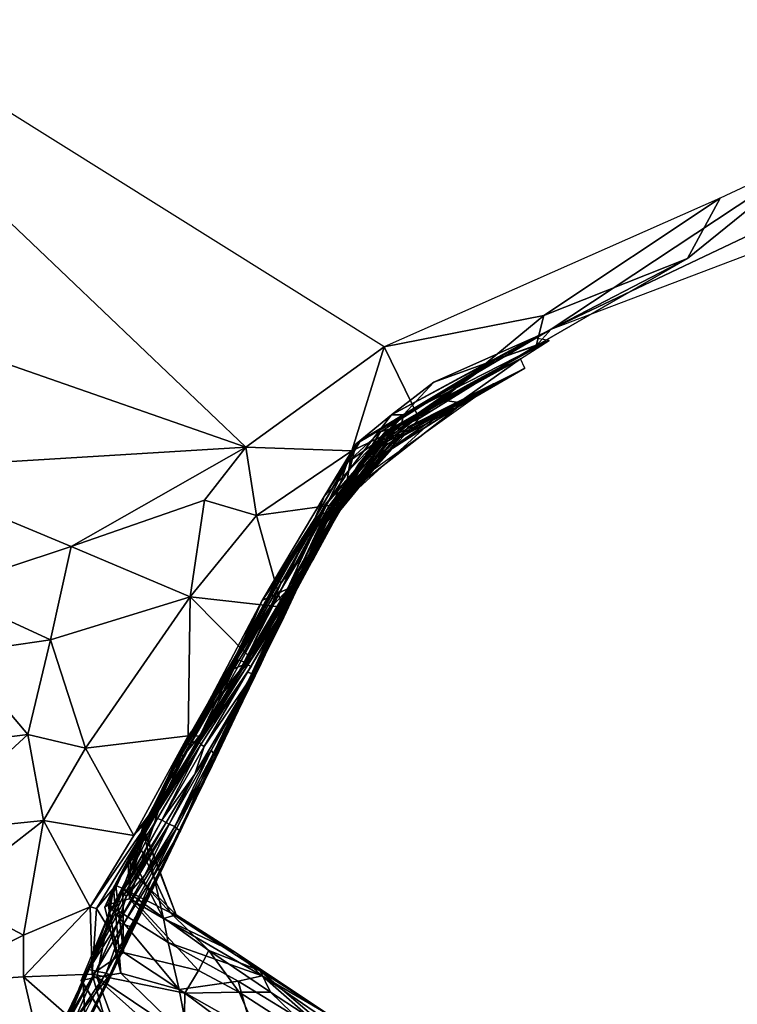
# Model space of a CAD drawing. Units: feet. Extents: x -1.5 to 6.61, y -2.73 to 2.12.
# Drawn here: x 2.95 to 3.41, y 0.3 to 0.93 of the extents above; entities that cross this region are included whole.
import ezdxf

# ---------------------------------------------------------------- set-up
doc = ezdxf.new("R2010")
doc.units = ezdxf.units.FT
doc.header["$MEASUREMENT"] = 0

msp = doc.modelspace()

# ---------------------------------------------------------------- linework, layer by layer
for points in [[(2.730456, 1.003352, 2.618338), (2.78992, 0.760959, 2.793896), (3.096772, 0.654037, 2.734367)], [(3.185538, 0.718285, 2.739578), (2.730456, 1.003352, 2.618338), (3.096772, 0.654037, 2.734367)], [(3.292488, 0.729643, 2.421639), (3.591139, 0.871477, 2.68785), (3.464997, 0.843608, 2.716649)], [(3.659764, 0.868929, 2.645509), (3.591139, 0.871477, 2.68785), (3.292488, 0.729643, 2.421639)], [(3.38002, 0.774997, 2.699039), (3.292488, 0.729643, 2.421639), (3.464997, 0.843608, 2.716649)], [(3.38002, 0.774997, 2.699039), (3.464997, 0.843608, 2.716649), (3.401067, 0.813817, 2.72073)], [(3.185538, 0.718285, 2.739578), (3.287887, 0.738454, 2.713284), (3.401067, 0.813817, 2.72073)], [(3.38002, 0.774997, 2.699039), (3.401067, 0.813817, 2.72073), (3.287887, 0.738454, 2.713284)], [(3.283056, 0.718908, 2.613971), (3.38002, 0.774997, 2.699039), (3.287887, 0.738454, 2.713284)], [(3.283056, 0.718908, 2.613971), (3.292488, 0.729643, 2.421639), (3.38002, 0.774997, 2.699039)], [(2.78992, 0.760959, 2.793896), (2.865603, 0.639827, 2.782052), (3.096772, 0.654037, 2.734367)], [(3.207823, 0.672315, 2.647989), (3.287887, 0.738454, 2.713284), (3.185538, 0.718285, 2.739578)], [(3.283056, 0.718908, 2.613971), (3.287887, 0.738454, 2.713284), (3.207823, 0.672315, 2.647989)], [(3.190237, 0.674809, 2.332831), (3.292488, 0.729643, 2.421639), (3.167395, 0.656051, 2.39214)], [(3.167395, 0.656051, 2.39214), (3.292488, 0.729643, 2.421639), (3.170182, 0.658166, 2.438545)], [(3.170182, 0.658166, 2.438545), (3.292488, 0.729643, 2.421639), (3.25719, 0.710483, 2.513046)], [(3.281178, 0.72405, 2.324781), (3.292488, 0.729643, 2.421639), (3.190237, 0.674809, 2.332831)], [(3.292488, 0.729643, 2.421639), (3.283056, 0.718908, 2.613971), (3.25719, 0.710483, 2.513046)], [(3.190237, 0.674809, 2.332831), (3.217236, 0.695731, 2.303987), (3.281178, 0.72405, 2.324781)], [(3.196857, 0.669716, 2.149248), (3.291262, 0.722466, 2.214487), (3.197814, 0.67478, 2.287309)], [(3.196857, 0.669716, 2.149248), (3.239063, 0.694068, 2.118985), (3.291262, 0.722466, 2.214487)], [(3.291262, 0.722466, 2.214487), (3.217236, 0.695731, 2.303987), (3.197814, 0.67478, 2.287309)], [(3.281178, 0.72405, 2.324781), (3.217236, 0.695731, 2.303987), (3.291262, 0.722466, 2.214487)], [(3.239063, 0.694068, 2.118985), (3.273022, 0.710573, 1.96217), (3.291262, 0.722466, 2.214487)], [(3.164807, 0.651628, 2.702525), (3.185538, 0.718285, 2.739578), (3.096772, 0.654037, 2.734367)], [(3.185538, 0.718285, 2.739578), (3.164807, 0.651628, 2.702525), (3.207823, 0.672315, 2.647989)], [(3.199728, 0.669106, 2.5989), (3.283056, 0.718908, 2.613971), (3.207823, 0.672315, 2.647989)], [(3.25719, 0.710483, 2.513046), (3.283056, 0.718908, 2.613971), (3.199728, 0.669106, 2.5989)], [(3.183153, 0.663737, 2.533329), (3.161799, 0.644047, 2.48369), (3.25719, 0.710483, 2.513046)], [(3.170182, 0.658166, 2.438545), (3.25719, 0.710483, 2.513046), (3.161799, 0.644047, 2.48369)], [(3.183153, 0.663737, 2.533329), (3.25719, 0.710483, 2.513046), (3.199728, 0.669106, 2.5989)], [(3.185042, 0.662148, 1.996668), (3.273022, 0.710573, 1.96217), (3.186096, 0.663869, 2.042322)], [(3.185042, 0.662148, 1.996668), (3.221183, 0.684415, 1.933555), (3.273022, 0.710573, 1.96217)], [(3.273022, 0.710573, 1.96217), (3.239063, 0.694068, 2.118985), (3.186096, 0.663869, 2.042322)], [(3.233392, 0.682645, 1.808765), (3.273022, 0.710573, 1.96217), (3.221183, 0.684415, 1.933555)], [(3.273022, 0.710573, 1.96217), (3.233392, 0.682645, 1.808765), (3.275742, 0.704681, 1.757023)], [(3.275742, 0.704681, 1.757023), (3.232932, 0.679921, 1.730809), (3.219786, 0.674159, 1.638505)], [(3.255544, 0.694566, 1.568858), (3.275742, 0.704681, 1.757023), (3.219786, 0.674159, 1.638505)], [(3.232932, 0.679921, 1.730809), (3.275742, 0.704681, 1.757023), (3.233392, 0.682645, 1.808765)], [(3.197814, 0.67478, 2.287309), (3.217236, 0.695731, 2.303987), (3.190237, 0.674809, 2.332831)], [(3.201363, 0.667219, 1.547214), (3.157654, 0.624684, 1.463524), (3.255544, 0.694566, 1.568858)], [(3.183384, 0.648332, 1.598133), (3.255544, 0.694566, 1.568858), (3.219786, 0.674159, 1.638505)], [(3.183384, 0.648332, 1.598133), (3.201363, 0.667219, 1.547214), (3.255544, 0.694566, 1.568858)], [(3.196857, 0.669716, 2.149248), (3.186096, 0.663869, 2.042322), (3.239063, 0.694068, 2.118985)], [(3.169205, 0.643213, 1.982459), (3.221183, 0.684415, 1.933555), (3.185042, 0.662148, 1.996668)], [(3.186235, 0.65868, 1.889975), (3.221183, 0.684415, 1.933555), (3.169205, 0.643213, 1.982459)], [(3.221183, 0.684415, 1.933555), (3.186235, 0.65868, 1.889975), (3.233392, 0.682645, 1.808765)], [(3.187255, 0.657312, 1.844066), (3.233392, 0.682645, 1.808765), (3.186235, 0.65868, 1.889975)], [(3.187106, 0.655728, 1.798165), (3.233392, 0.682645, 1.808765), (3.187255, 0.657312, 1.844066)], [(3.232932, 0.679921, 1.730809), (3.233392, 0.682645, 1.808765), (3.187106, 0.655728, 1.798165)], [(3.232932, 0.679921, 1.730809), (3.154159, 0.618222, 1.741855), (3.18852, 0.65238, 1.690338)], [(3.154159, 0.618222, 1.741855), (3.232932, 0.679921, 1.730809), (3.187106, 0.655728, 1.798165)], [(3.219786, 0.674159, 1.638505), (3.232932, 0.679921, 1.730809), (3.18852, 0.65238, 1.690338)], [(3.149841, 0.619134, 2.284552), (3.147556, 0.617196, 2.23918), (3.197814, 0.67478, 2.287309)], [(3.147556, 0.617196, 2.23918), (3.196857, 0.669716, 2.149248), (3.197814, 0.67478, 2.287309)], [(3.196857, 0.669716, 2.149248), (3.147556, 0.617196, 2.23918), (3.149892, 0.616131, 2.194178)], [(3.163325, 0.63989, 2.346088), (3.149841, 0.619134, 2.284552), (3.197814, 0.67478, 2.287309)], [(3.149892, 0.616131, 2.194178), (3.175621, 0.649778, 2.149054), (3.196857, 0.669716, 2.149248)], [(3.154558, 0.614687, 1.635102), (3.219786, 0.674159, 1.638505), (3.18852, 0.65238, 1.690338)], [(3.154558, 0.614687, 1.635102), (3.183384, 0.648332, 1.598133), (3.219786, 0.674159, 1.638505)], [(3.164807, 0.651628, 2.702525), (3.159308, 0.617927, 2.63841), (3.207823, 0.672315, 2.647989)], [(3.159308, 0.617927, 2.63841), (3.199728, 0.669106, 2.5989), (3.207823, 0.672315, 2.647989)], [(3.163325, 0.63989, 2.346088), (3.190237, 0.674809, 2.332831), (3.167395, 0.656051, 2.39214)], [(3.163325, 0.63989, 2.346088), (3.197814, 0.67478, 2.287309), (3.190237, 0.674809, 2.332831)], [(3.175621, 0.649778, 2.149054), (3.186096, 0.663869, 2.042322), (3.196857, 0.669716, 2.149248)], [(3.149723, 0.612531, 2.089107), (3.15007, 0.61115, 2.044115), (3.186096, 0.663869, 2.042322)], [(3.186096, 0.663869, 2.042322), (3.175621, 0.649778, 2.149054), (3.149723, 0.612531, 2.089107)], [(3.186096, 0.663869, 2.042322), (3.15007, 0.61115, 2.044115), (3.169205, 0.643213, 1.982459)], [(3.151642, 0.613584, 2.543923), (3.183153, 0.663737, 2.533329), (3.15716, 0.616045, 2.591295)], [(3.151642, 0.613584, 2.543923), (3.161799, 0.644047, 2.48369), (3.183153, 0.663737, 2.533329)], [(3.15583, 0.611713, 1.542591), (3.153043, 0.609612, 1.496613), (3.201363, 0.667219, 1.547214)], [(3.153043, 0.609612, 1.496613), (3.157654, 0.624684, 1.463524), (3.201363, 0.667219, 1.547214)], [(3.15583, 0.611713, 1.542591), (3.201363, 0.667219, 1.547214), (3.183384, 0.648332, 1.598133)], [(3.15716, 0.616045, 2.591295), (3.199728, 0.669106, 2.5989), (3.159308, 0.617927, 2.63841)], [(3.15716, 0.616045, 2.591295), (3.183153, 0.663737, 2.533329), (3.199728, 0.669106, 2.5989)], [(3.169205, 0.643213, 1.982459), (3.185042, 0.662148, 1.996668), (3.186096, 0.663869, 2.042322)], [(3.140922, 0.608209, 2.435241), (3.170182, 0.658166, 2.438545), (3.161799, 0.644047, 2.48369)], [(3.140922, 0.608209, 2.435241), (3.147022, 0.622309, 2.390247), (3.170182, 0.658166, 2.438545)], [(3.148555, 0.605931, 1.894088), (3.146899, 0.603686, 1.83404), (3.187255, 0.657312, 1.844066)], [(3.146899, 0.603686, 1.83404), (3.187106, 0.655728, 1.798165), (3.187255, 0.657312, 1.844066)], [(3.147022, 0.622309, 2.390247), (3.167395, 0.656051, 2.39214), (3.170182, 0.658166, 2.438545)], [(3.148555, 0.605931, 1.894088), (3.186235, 0.65868, 1.889975), (3.148499, 0.607422, 1.939138)], [(3.169205, 0.643213, 1.982459), (3.148499, 0.607422, 1.939138), (3.186235, 0.65868, 1.889975)], [(3.148555, 0.605931, 1.894088), (3.187255, 0.657312, 1.844066), (3.186235, 0.65868, 1.889975)], [(2.865603, 0.639827, 2.782052), (2.984612, 0.590243, 2.737736), (3.096772, 0.654037, 2.734367)], [(2.984612, 0.590243, 2.737736), (3.07018, 0.620013, 2.727899), (3.096772, 0.654037, 2.734367)], [(3.07018, 0.620013, 2.727899), (3.103558, 0.610197, 2.704529), (3.096772, 0.654037, 2.734367)], [(3.096772, 0.654037, 2.734367), (3.103558, 0.610197, 2.704529), (3.164807, 0.651628, 2.702525)], [(3.164807, 0.651628, 2.702525), (3.103558, 0.610197, 2.704529), (3.159308, 0.617927, 2.63841)], [(3.146899, 0.603686, 1.83404), (3.155183, 0.619929, 1.787265), (3.187106, 0.655728, 1.798165)], [(3.147022, 0.622309, 2.390247), (3.163325, 0.63989, 2.346088), (3.167395, 0.656051, 2.39214)], [(3.18852, 0.65238, 1.690338), (3.154159, 0.618222, 1.741855), (3.152959, 0.616454, 1.696386)], [(3.152959, 0.616454, 1.696386), (3.154558, 0.614687, 1.635102), (3.18852, 0.65238, 1.690338)], [(3.155183, 0.619929, 1.787265), (3.154159, 0.618222, 1.741855), (3.187106, 0.655728, 1.798165)], [(3.175621, 0.649778, 2.149054), (3.150144, 0.614129, 2.134123), (3.149723, 0.612531, 2.089107)], [(3.149892, 0.616131, 2.194178), (3.150144, 0.614129, 2.134123), (3.175621, 0.649778, 2.149054)], [(3.157211, 0.61353, 1.588638), (3.183384, 0.648332, 1.598133), (3.154558, 0.614687, 1.635102)], [(3.183384, 0.648332, 1.598133), (3.157211, 0.61353, 1.588638), (3.15583, 0.611713, 1.542591)], [(2.984612, 0.590243, 2.737736), (2.865603, 0.639827, 2.782052), (2.901342, 0.562688, 2.746461)], [(3.147022, 0.622309, 2.390247), (3.140438, 0.605258, 2.344346), (3.163325, 0.63989, 2.346088)], [(3.149841, 0.619134, 2.284552), (3.163325, 0.63989, 2.346088), (3.140438, 0.605258, 2.344346)], [(3.145677, 0.611034, 2.496921), (3.140922, 0.608209, 2.435241), (3.161799, 0.644047, 2.48369)], [(3.145677, 0.611034, 2.496921), (3.161799, 0.644047, 2.48369), (3.151642, 0.613584, 2.543923)], [(3.169205, 0.643213, 1.982459), (3.149975, 0.609635, 1.999096), (3.148499, 0.607422, 1.939138)], [(3.149975, 0.609635, 1.999096), (3.169205, 0.643213, 1.982459), (3.15007, 0.61115, 2.044115)], [(2.984612, 0.590243, 2.737736), (3.061043, 0.55791, 2.694913), (3.07018, 0.620013, 2.727899)], [(3.103558, 0.610197, 2.704529), (3.07018, 0.620013, 2.727899), (3.061043, 0.55791, 2.694913)], [(3.140922, 0.608209, 2.435241), (3.107215, 0.555537, 2.38662), (3.147022, 0.622309, 2.390247)], [(3.107215, 0.555537, 2.38662), (3.140438, 0.605258, 2.344346), (3.147022, 0.622309, 2.390247)], [(3.110854, 0.525512, 1.46377), (3.157654, 0.624684, 1.463524), (3.126166, 0.558359, 1.489477)], [(3.117651, 0.568472, 2.297912), (3.149841, 0.619134, 2.284552), (3.140438, 0.605258, 2.344346)], [(3.11942, 0.566858, 2.238516), (3.149841, 0.619134, 2.284552), (3.117651, 0.568472, 2.297912)], [(3.149841, 0.619134, 2.284552), (3.11942, 0.566858, 2.238516), (3.147556, 0.617196, 2.23918)], [(3.126166, 0.558359, 1.489477), (3.157654, 0.624684, 1.463524), (3.153043, 0.609612, 1.496613)], [(3.155183, 0.619929, 1.787265), (3.146899, 0.603686, 1.83404), (3.130711, 0.569503, 1.80679)], [(3.155183, 0.619929, 1.787265), (3.130711, 0.569503, 1.80679), (3.154159, 0.618222, 1.741855)], [(3.103558, 0.610197, 2.704529), (3.119983, 0.551373, 2.646166), (3.159308, 0.617927, 2.63841)], [(3.15716, 0.616045, 2.591295), (3.140042, 0.58235, 2.619175), (3.117338, 0.54888, 2.584354)], [(3.117338, 0.54888, 2.584354), (3.123494, 0.563027, 2.539572), (3.15716, 0.616045, 2.591295)], [(3.147556, 0.617196, 2.23918), (3.11942, 0.566858, 2.238516), (3.131674, 0.583334, 2.209049)], [(3.159308, 0.617927, 2.63841), (3.119983, 0.551373, 2.646166), (3.140042, 0.58235, 2.619175)], [(3.130711, 0.569503, 1.80679), (3.120465, 0.551158, 1.733662), (3.154159, 0.618222, 1.741855)], [(3.120465, 0.551158, 1.733662), (3.137435, 0.584309, 1.715053), (3.154159, 0.618222, 1.741855)], [(3.137435, 0.584309, 1.715053), (3.122024, 0.54858, 1.643275), (3.152959, 0.616454, 1.696386)], [(3.152959, 0.616454, 1.696386), (3.122024, 0.54858, 1.643275), (3.154558, 0.614687, 1.635102)], [(3.138291, 0.580831, 1.608757), (3.154558, 0.614687, 1.635102), (3.122024, 0.54858, 1.643275)], [(3.15716, 0.616045, 2.591295), (3.123494, 0.563027, 2.539572), (3.151642, 0.613584, 2.543923)], [(3.123494, 0.563027, 2.539572), (3.145677, 0.611034, 2.496921), (3.151642, 0.613584, 2.543923)], [(3.126243, 0.565235, 2.149657), (3.149892, 0.616131, 2.194178), (3.131674, 0.583334, 2.209049)], [(3.126243, 0.565235, 2.149657), (3.150144, 0.614129, 2.134123), (3.149892, 0.616131, 2.194178)], [(3.136692, 0.58119, 2.119718), (3.150144, 0.614129, 2.134123), (3.126243, 0.565235, 2.149657)], [(3.131674, 0.583334, 2.209049), (3.149892, 0.616131, 2.194178), (3.147556, 0.617196, 2.23918)], [(3.136692, 0.58119, 2.119718), (3.149723, 0.612531, 2.089107), (3.150144, 0.614129, 2.134123)], [(3.154159, 0.618222, 1.741855), (3.137435, 0.584309, 1.715053), (3.152959, 0.616454, 1.696386)], [(3.154558, 0.614687, 1.635102), (3.138291, 0.580831, 1.608757), (3.157211, 0.61353, 1.588638)], [(3.15583, 0.611713, 1.542591), (3.157211, 0.61353, 1.588638), (3.138291, 0.580831, 1.608757)], [(3.159308, 0.617927, 2.63841), (3.140042, 0.58235, 2.619175), (3.15716, 0.616045, 2.591295)], [(3.061043, 0.55791, 2.694913), (3.119983, 0.551373, 2.646166), (3.103558, 0.610197, 2.704529)], [(3.140922, 0.608209, 2.435241), (3.112975, 0.558426, 2.447261), (3.107215, 0.555537, 2.38662)], [(3.112975, 0.558426, 2.447261), (3.140922, 0.608209, 2.435241), (3.118598, 0.560765, 2.493293)], [(3.117466, 0.542823, 1.942772), (3.133297, 0.573434, 1.91118), (3.148499, 0.607422, 1.939138)], [(3.148499, 0.607422, 1.939138), (3.117928, 0.544344, 1.98715), (3.117466, 0.542823, 1.942772)], [(3.149975, 0.609635, 1.999096), (3.13416, 0.577116, 2.015425), (3.117928, 0.544344, 1.98715)], [(3.149975, 0.609635, 1.999096), (3.117928, 0.544344, 1.98715), (3.148499, 0.607422, 1.939138)], [(3.123494, 0.563027, 2.539572), (3.118598, 0.560765, 2.493293), (3.145677, 0.611034, 2.496921)], [(3.140922, 0.608209, 2.435241), (3.145677, 0.611034, 2.496921), (3.118598, 0.560765, 2.493293)], [(3.118982, 0.546461, 2.046286), (3.15007, 0.61115, 2.044115), (3.127229, 0.563498, 2.090296)], [(3.15007, 0.61115, 2.044115), (3.118982, 0.546461, 2.046286), (3.13416, 0.577116, 2.015425)], [(3.138291, 0.580831, 1.608757), (3.120579, 0.546361, 1.582981), (3.15583, 0.611713, 1.542591)], [(3.120579, 0.546361, 1.582981), (3.136333, 0.577405, 1.517205), (3.15583, 0.611713, 1.542591)], [(3.153043, 0.609612, 1.496613), (3.136333, 0.577405, 1.517205), (3.126166, 0.558359, 1.489477)], [(3.127229, 0.563498, 2.090296), (3.149723, 0.612531, 2.089107), (3.136692, 0.58119, 2.119718)], [(3.15007, 0.61115, 2.044115), (3.149723, 0.612531, 2.089107), (3.127229, 0.563498, 2.090296)], [(3.148555, 0.605931, 1.894088), (3.148499, 0.607422, 1.939138), (3.133297, 0.573434, 1.91118)], [(3.15007, 0.61115, 2.044115), (3.13416, 0.577116, 2.015425), (3.149975, 0.609635, 1.999096)], [(3.136333, 0.577405, 1.517205), (3.153043, 0.609612, 1.496613), (3.15583, 0.611713, 1.542591)], [(3.107215, 0.555537, 2.38662), (3.117173, 0.5697, 2.342634), (3.140438, 0.605258, 2.344346)], [(3.117173, 0.5697, 2.342634), (3.117651, 0.568472, 2.297912), (3.140438, 0.605258, 2.344346)], [(3.148555, 0.605931, 1.894088), (3.133297, 0.573434, 1.91118), (3.123225, 0.554958, 1.837935)], [(3.148555, 0.605931, 1.894088), (3.123225, 0.554958, 1.837935), (3.146899, 0.603686, 1.83404)], [(3.146899, 0.603686, 1.83404), (3.123225, 0.554958, 1.837935), (3.130711, 0.569503, 1.80679)], [(2.901342, 0.562688, 2.746461), (2.971345, 0.530379, 2.704488), (2.984612, 0.590243, 2.737736)], [(2.984612, 0.590243, 2.737736), (2.971345, 0.530379, 2.704488), (3.061043, 0.55791, 2.694913)], [(3.106183, 0.516607, 1.692135), (3.137435, 0.584309, 1.715053), (3.120465, 0.551158, 1.733662)], [(3.137435, 0.584309, 1.715053), (3.106183, 0.516607, 1.692135), (3.122024, 0.54858, 1.643275)], [(3.111919, 0.550171, 2.193976), (3.131674, 0.583334, 2.209049), (3.11942, 0.566858, 2.238516)], [(3.111919, 0.550171, 2.193976), (3.126243, 0.565235, 2.149657), (3.131674, 0.583334, 2.209049)], [(3.119983, 0.551373, 2.646166), (3.117338, 0.54888, 2.584354), (3.140042, 0.58235, 2.619175)], [(3.117928, 0.544344, 1.98715), (3.13416, 0.577116, 2.015425), (3.118982, 0.546461, 2.046286)], [(3.120579, 0.546361, 1.582981), (3.138291, 0.580831, 1.608757), (3.122024, 0.54858, 1.643275)], [(3.136333, 0.577405, 1.517205), (3.120579, 0.546361, 1.582981), (3.120982, 0.544995, 1.537256)], [(3.126166, 0.558359, 1.489477), (3.136333, 0.577405, 1.517205), (3.120982, 0.544995, 1.537256)], [(3.127229, 0.563498, 2.090296), (3.136692, 0.58119, 2.119718), (3.126243, 0.565235, 2.149657)], [(3.09062, 0.521031, 2.340877), (3.117173, 0.5697, 2.342634), (3.107215, 0.555537, 2.38662)], [(3.09062, 0.521031, 2.340877), (3.117651, 0.568472, 2.297912), (3.117173, 0.5697, 2.342634)], [(3.098743, 0.504711, 1.782765), (3.130711, 0.569503, 1.80679), (3.123225, 0.554958, 1.837935)], [(3.130711, 0.569503, 1.80679), (3.098743, 0.504711, 1.782765), (3.120465, 0.551158, 1.733662)], [(3.117466, 0.542823, 1.942772), (3.116783, 0.540702, 1.883575), (3.133297, 0.573434, 1.91118)], [(3.116783, 0.540702, 1.883575), (3.123225, 0.554958, 1.837935), (3.133297, 0.573434, 1.91118)], [(2.912681, 0.521788, 2.719854), (2.971345, 0.530379, 2.704488), (2.901342, 0.562688, 2.746461)], [(3.117651, 0.568472, 2.297912), (3.09062, 0.521031, 2.340877), (3.09157, 0.519774, 2.296705)], [(3.09157, 0.519774, 2.296705), (3.090642, 0.517839, 2.237807), (3.11942, 0.566858, 2.238516)], [(3.090642, 0.517839, 2.237807), (3.111919, 0.550171, 2.193976), (3.11942, 0.566858, 2.238516)], [(3.09157, 0.519774, 2.296705), (3.11942, 0.566858, 2.238516), (3.117651, 0.568472, 2.297912)], [(3.094614, 0.514146, 2.535224), (3.123494, 0.563027, 2.539572), (3.117338, 0.54888, 2.584354)], [(3.094614, 0.514146, 2.535224), (3.118598, 0.560765, 2.493293), (3.123494, 0.563027, 2.539572)], [(3.095981, 0.51586, 2.149997), (3.126243, 0.565235, 2.149657), (3.111919, 0.550171, 2.193976)], [(3.095981, 0.51586, 2.149997), (3.097935, 0.514272, 2.091395), (3.126243, 0.565235, 2.149657)], [(3.097935, 0.514272, 2.091395), (3.127229, 0.563498, 2.090296), (3.126243, 0.565235, 2.149657)], [(3.127229, 0.563498, 2.090296), (3.097935, 0.514272, 2.091395), (3.118982, 0.546461, 2.046286)], [(2.993778, 0.460759, 2.650556), (3.061043, 0.55791, 2.694913), (2.971345, 0.530379, 2.704488)], [(3.061043, 0.55791, 2.694913), (2.993778, 0.460759, 2.650556), (3.059659, 0.468837, 2.634418)], [(3.061043, 0.55791, 2.694913), (3.059659, 0.468837, 2.634418), (3.100211, 0.518464, 2.642321)], [(3.100211, 0.518464, 2.642321), (3.119983, 0.551373, 2.646166), (3.061043, 0.55791, 2.694913)], [(3.118598, 0.560765, 2.493293), (3.094614, 0.514146, 2.535224), (3.088925, 0.511833, 2.489344)], [(3.088925, 0.511833, 2.489344), (3.093687, 0.524848, 2.445088), (3.118598, 0.560765, 2.493293)], [(3.093687, 0.524848, 2.445088), (3.112975, 0.558426, 2.447261), (3.118598, 0.560765, 2.493293)], [(3.093687, 0.524848, 2.445088), (3.107215, 0.555537, 2.38662), (3.112975, 0.558426, 2.447261)], [(3.102766, 0.50958, 1.496947), (3.126166, 0.558359, 1.489477), (3.120982, 0.544995, 1.537256)], [(3.102766, 0.50958, 1.496947), (3.110854, 0.525512, 1.46377), (3.126166, 0.558359, 1.489477)], [(3.093687, 0.524848, 2.445088), (3.073018, 0.490869, 2.398499), (3.107215, 0.555537, 2.38662)], [(3.073018, 0.490869, 2.398499), (3.09062, 0.521031, 2.340877), (3.107215, 0.555537, 2.38662)], [(3.090642, 0.517839, 2.237807), (3.093645, 0.516889, 2.193931), (3.111919, 0.550171, 2.193976)], [(3.093645, 0.516889, 2.193931), (3.095981, 0.51586, 2.149997), (3.111919, 0.550171, 2.193976)], [(3.119983, 0.551373, 2.646166), (3.100211, 0.518464, 2.642321), (3.097399, 0.516507, 2.596125)], [(3.097399, 0.516507, 2.596125), (3.117338, 0.54888, 2.584354), (3.119983, 0.551373, 2.646166)], [(3.099777, 0.506757, 1.841721), (3.098743, 0.504711, 1.782765), (3.123225, 0.554958, 1.837935)], [(3.098743, 0.504711, 1.782765), (3.104661, 0.517797, 1.737011), (3.120465, 0.551158, 1.733662)], [(3.099777, 0.506757, 1.841721), (3.123225, 0.554958, 1.837935), (3.116783, 0.540702, 1.883575)], [(3.120465, 0.551158, 1.733662), (3.104661, 0.517797, 1.737011), (3.106183, 0.516607, 1.692135)], [(3.097399, 0.516507, 2.596125), (3.094614, 0.514146, 2.535224), (3.117338, 0.54888, 2.584354)], [(3.117928, 0.544344, 1.98715), (3.098655, 0.511175, 1.988749), (3.097676, 0.509616, 1.94477)], [(3.097676, 0.509616, 1.94477), (3.117466, 0.542823, 1.942772), (3.117928, 0.544344, 1.98715)], [(3.118982, 0.546461, 2.046286), (3.097935, 0.514272, 2.091395), (3.100171, 0.513288, 2.047398)], [(3.100171, 0.513288, 2.047398), (3.098655, 0.511175, 1.988749), (3.117928, 0.544344, 1.98715)], [(3.117928, 0.544344, 1.98715), (3.118982, 0.546461, 2.046286), (3.100171, 0.513288, 2.047398)], [(3.120982, 0.544995, 1.537256), (3.104453, 0.511386, 1.54214), (3.102766, 0.50958, 1.496947)], [(3.120579, 0.546361, 1.582981), (3.105431, 0.512984, 1.587278), (3.104453, 0.511386, 1.54214)], [(3.104453, 0.511386, 1.54214), (3.120982, 0.544995, 1.537256), (3.120579, 0.546361, 1.582981)], [(3.106575, 0.515142, 1.647207), (3.105431, 0.512984, 1.587278), (3.122024, 0.54858, 1.643275)], [(3.105431, 0.512984, 1.587278), (3.120579, 0.546361, 1.582981), (3.122024, 0.54858, 1.643275)], [(3.106183, 0.516607, 1.692135), (3.106575, 0.515142, 1.647207), (3.122024, 0.54858, 1.643275)], [(3.097676, 0.509616, 1.94477), (3.101574, 0.508418, 1.885789), (3.117466, 0.542823, 1.942772)], [(3.101574, 0.508418, 1.885789), (3.099777, 0.506757, 1.841721), (3.116783, 0.540702, 1.883575)], [(3.101574, 0.508418, 1.885789), (3.116783, 0.540702, 1.883575), (3.117466, 0.542823, 1.942772)], [(2.956919, 0.469669, 2.671818), (2.971345, 0.530379, 2.704488), (2.912681, 0.521788, 2.719854)], [(2.993778, 0.460759, 2.650556), (2.971345, 0.530379, 2.704488), (2.956919, 0.469669, 2.671818)], [(3.088193, 0.477585, 1.486479), (3.042022, 0.383255, 1.456117), (3.110854, 0.525512, 1.46377)], [(3.088925, 0.511833, 2.489344), (3.056532, 0.461978, 2.440995), (3.093687, 0.524848, 2.445088)], [(3.093687, 0.524848, 2.445088), (3.056532, 0.461978, 2.440995), (3.073018, 0.490869, 2.398499)], [(3.088193, 0.477585, 1.486479), (3.110854, 0.525512, 1.46377), (3.102766, 0.50958, 1.496947)], [(2.904634, 0.463175, 2.688919), (2.956919, 0.469669, 2.671818), (2.912681, 0.521788, 2.719854)], [(3.09062, 0.521031, 2.340877), (3.073018, 0.490869, 2.398499), (3.055205, 0.458345, 2.33858)], [(3.09062, 0.521031, 2.340877), (3.055205, 0.458345, 2.33858), (3.09157, 0.519774, 2.296705)], [(3.055622, 0.456962, 2.295023), (3.09157, 0.519774, 2.296705), (3.055205, 0.458345, 2.33858)], [(3.09157, 0.519774, 2.296705), (3.055622, 0.456962, 2.295023), (3.090642, 0.517839, 2.237807)], [(3.059659, 0.468837, 2.634418), (3.097399, 0.516507, 2.596125), (3.100211, 0.518464, 2.642321)], [(3.055622, 0.456962, 2.295023), (3.056088, 0.455036, 2.237103), (3.090642, 0.517839, 2.237807)], [(3.056088, 0.455036, 2.237103), (3.067593, 0.469595, 2.193898), (3.090642, 0.517839, 2.237807)], [(3.056532, 0.461978, 2.440995), (3.088925, 0.511833, 2.489344), (3.061799, 0.46419, 2.485902)], [(3.097399, 0.516507, 2.596125), (3.059659, 0.468837, 2.634418), (3.068833, 0.468552, 2.591166)], [(3.088925, 0.511833, 2.489344), (3.068045, 0.466929, 2.546212), (3.061799, 0.46419, 2.485902)], [(3.097935, 0.514272, 2.091395), (3.068241, 0.468312, 2.150399), (3.066538, 0.466225, 2.092452)], [(3.066538, 0.466225, 2.092452), (3.066889, 0.464866, 2.049016), (3.097935, 0.514272, 2.091395)], [(3.066889, 0.464866, 2.049016), (3.100171, 0.513288, 2.047398), (3.097935, 0.514272, 2.091395)], [(3.066889, 0.464866, 2.049016), (3.067758, 0.463129, 1.99112), (3.100171, 0.513288, 2.047398)], [(3.067593, 0.469595, 2.193898), (3.093645, 0.516889, 2.193931), (3.090642, 0.517839, 2.237807)], [(3.093645, 0.516889, 2.193931), (3.067593, 0.469595, 2.193898), (3.095981, 0.51586, 2.149997)], [(3.095981, 0.51586, 2.149997), (3.067593, 0.469595, 2.193898), (3.068241, 0.468312, 2.150399)], [(3.067758, 0.463129, 1.99112), (3.098655, 0.511175, 1.988749), (3.100171, 0.513288, 2.047398)], [(3.068045, 0.466929, 2.546212), (3.097399, 0.516507, 2.596125), (3.068833, 0.468552, 2.591166)], [(3.094614, 0.514146, 2.535224), (3.097399, 0.516507, 2.596125), (3.068045, 0.466929, 2.546212)], [(3.068045, 0.466929, 2.546212), (3.088925, 0.511833, 2.489344), (3.094614, 0.514146, 2.535224)], [(3.095981, 0.51586, 2.149997), (3.068241, 0.468312, 2.150399), (3.097935, 0.514272, 2.091395)], [(3.076708, 0.454927, 1.698817), (3.106183, 0.516607, 1.692135), (3.082919, 0.470546, 1.741621)], [(3.106183, 0.516607, 1.692135), (3.076708, 0.454927, 1.698817), (3.083171, 0.467252, 1.638097)], [(3.098743, 0.504711, 1.782765), (3.082919, 0.470546, 1.741621), (3.104661, 0.517797, 1.737011)], [(3.082919, 0.470546, 1.741621), (3.106183, 0.516607, 1.692135), (3.104661, 0.517797, 1.737011)], [(3.106575, 0.515142, 1.647207), (3.106183, 0.516607, 1.692135), (3.083171, 0.467252, 1.638097)], [(3.083171, 0.467252, 1.638097), (3.089955, 0.481468, 1.591481), (3.106575, 0.515142, 1.647207)], [(3.106575, 0.515142, 1.647207), (3.089955, 0.481468, 1.591481), (3.105431, 0.512984, 1.587278)], [(3.105431, 0.512984, 1.587278), (3.089955, 0.481468, 1.591481), (3.104453, 0.511386, 1.54214)], [(3.069952, 0.462029, 1.947585), (3.064044, 0.444087, 1.890509), (3.101574, 0.508418, 1.885789)], [(3.064044, 0.444087, 1.890509), (3.074553, 0.459417, 1.845537), (3.101574, 0.508418, 1.885789)], [(3.067758, 0.463129, 1.99112), (3.069952, 0.462029, 1.947585), (3.098655, 0.511175, 1.988749)], [(3.098655, 0.511175, 1.988749), (3.069952, 0.462029, 1.947585), (3.097676, 0.509616, 1.94477)], [(3.069952, 0.462029, 1.947585), (3.101574, 0.508418, 1.885789), (3.097676, 0.509616, 1.94477)], [(3.101574, 0.508418, 1.885789), (3.074553, 0.459417, 1.845537), (3.099777, 0.506757, 1.841721)], [(3.074553, 0.459417, 1.845537), (3.075969, 0.457715, 1.786999), (3.099777, 0.506757, 1.841721)], [(3.089955, 0.481468, 1.591481), (3.075006, 0.449776, 1.550773), (3.104453, 0.511386, 1.54214)], [(3.075006, 0.449776, 1.550773), (3.088193, 0.477585, 1.486479), (3.104453, 0.511386, 1.54214)], [(3.099777, 0.506757, 1.841721), (3.075969, 0.457715, 1.786999), (3.098743, 0.504711, 1.782765)], [(3.088193, 0.477585, 1.486479), (3.102766, 0.50958, 1.496947), (3.104453, 0.511386, 1.54214)], [(3.075969, 0.457715, 1.786999), (3.082919, 0.470546, 1.741621), (3.098743, 0.504711, 1.782765)], [(3.055205, 0.458345, 2.33858), (3.073018, 0.490869, 2.398499), (3.055351, 0.460321, 2.396897)], [(3.055351, 0.460321, 2.396897), (3.073018, 0.490869, 2.398499), (3.056532, 0.461978, 2.440995)], [(3.059819, 0.418301, 1.584838), (3.089955, 0.481468, 1.591481), (3.083171, 0.467252, 1.638097)], [(3.059819, 0.418301, 1.584838), (3.075006, 0.449776, 1.550773), (3.089955, 0.481468, 1.591481)], [(3.088193, 0.477585, 1.486479), (3.058179, 0.415295, 1.495929), (3.042022, 0.383255, 1.456117)], [(3.075006, 0.449776, 1.550773), (3.058179, 0.415295, 1.495929), (3.088193, 0.477585, 1.486479)], [(2.956919, 0.469669, 2.671818), (2.887921, 0.406355, 2.656787), (2.966968, 0.414524, 2.630639)], [(2.904634, 0.463175, 2.688919), (2.887921, 0.406355, 2.656787), (2.956919, 0.469669, 2.671818)], [(2.956919, 0.469669, 2.671818), (2.966968, 0.414524, 2.630639), (2.993778, 0.460759, 2.650556)], [(3.059659, 0.468837, 2.634418), (2.993778, 0.460759, 2.650556), (3.024883, 0.404829, 2.598426)], [(3.024883, 0.404829, 2.598426), (3.047513, 0.435466, 2.58754), (3.059659, 0.468837, 2.634418)], [(3.041167, 0.422119, 2.193871), (3.039832, 0.420689, 2.150803), (3.068241, 0.468312, 2.150399)], [(3.039832, 0.420689, 2.150803), (3.066538, 0.466225, 2.092452), (3.068241, 0.468312, 2.150399)], [(3.041167, 0.422119, 2.193871), (3.067593, 0.469595, 2.193898), (3.056088, 0.455036, 2.237103)], [(3.041167, 0.422119, 2.193871), (3.068241, 0.468312, 2.150399), (3.067593, 0.469595, 2.193898)], [(3.047513, 0.435466, 2.58754), (3.068833, 0.468552, 2.591166), (3.059659, 0.468837, 2.634418)], [(3.047513, 0.435466, 2.58754), (3.068045, 0.466929, 2.546212), (3.068833, 0.468552, 2.591166)], [(3.082919, 0.470546, 1.741621), (3.075969, 0.457715, 1.786999), (3.067768, 0.439476, 1.744679)], [(3.076708, 0.454927, 1.698817), (3.082919, 0.470546, 1.741621), (3.067768, 0.439476, 1.744679)], [(3.038023, 0.417844, 2.483029), (3.036005, 0.41621, 2.43899), (3.056532, 0.461978, 2.440995)], [(3.036005, 0.41621, 2.43899), (3.055351, 0.460321, 2.396897), (3.056532, 0.461978, 2.440995)], [(3.039832, 0.420689, 2.150803), (3.036673, 0.418453, 2.093502), (3.066538, 0.466225, 2.092452)], [(3.036673, 0.418453, 2.093502), (3.066889, 0.464866, 2.049016), (3.066538, 0.466225, 2.092452)], [(3.036673, 0.418453, 2.093502), (3.038179, 0.416811, 2.036335), (3.066889, 0.464866, 2.049016)], [(3.038023, 0.417844, 2.483029), (3.061799, 0.46419, 2.485902), (3.038837, 0.41991, 2.541801)], [(3.038023, 0.417844, 2.483029), (3.056532, 0.461978, 2.440995), (3.061799, 0.46419, 2.485902)], [(3.038179, 0.416811, 2.036335), (3.067758, 0.463129, 1.99112), (3.066889, 0.464866, 2.049016)], [(3.038179, 0.416811, 2.036335), (3.040076, 0.415653, 1.993382), (3.067758, 0.463129, 1.99112)], [(3.047513, 0.435466, 2.58754), (3.038837, 0.41991, 2.541801), (3.068045, 0.466929, 2.546212)], [(3.038837, 0.41991, 2.541801), (3.061799, 0.46419, 2.485902), (3.068045, 0.466929, 2.546212)], [(3.040076, 0.415653, 1.993382), (3.042773, 0.414713, 1.950331), (3.067758, 0.463129, 1.99112)], [(3.042773, 0.414713, 1.950331), (3.069952, 0.462029, 1.947585), (3.067758, 0.463129, 1.99112)], [(3.042773, 0.414713, 1.950331), (3.064044, 0.444087, 1.890509), (3.069952, 0.462029, 1.947585)], [(3.054041, 0.406326, 1.645333), (3.083171, 0.467252, 1.638097), (3.076708, 0.454927, 1.698817)], [(3.054041, 0.406326, 1.645333), (3.059819, 0.418301, 1.584838), (3.083171, 0.467252, 1.638097)], [(2.966968, 0.414524, 2.630639), (3.024883, 0.404829, 2.598426), (2.993778, 0.460759, 2.650556)], [(3.055351, 0.460321, 2.396897), (3.036005, 0.41621, 2.43899), (3.028254, 0.398626, 2.40929)], [(3.028254, 0.398626, 2.40929), (3.038873, 0.426424, 2.337605), (3.055351, 0.460321, 2.396897)], [(3.030591, 0.410786, 2.293976), (3.03056, 0.409318, 2.250941), (3.055622, 0.456962, 2.295023)], [(3.03056, 0.409318, 2.250941), (3.056088, 0.455036, 2.237103), (3.055622, 0.456962, 2.295023)], [(3.03056, 0.409318, 2.250941), (3.041167, 0.422119, 2.193871), (3.056088, 0.455036, 2.237103)], [(3.038873, 0.426424, 2.337605), (3.030591, 0.410786, 2.293976), (3.055622, 0.456962, 2.295023)], [(3.038873, 0.426424, 2.337605), (3.055205, 0.458345, 2.33858), (3.055351, 0.460321, 2.396897)], [(3.038873, 0.426424, 2.337605), (3.055622, 0.456962, 2.295023), (3.055205, 0.458345, 2.33858)], [(3.064044, 0.444087, 1.890509), (3.047447, 0.412059, 1.849445), (3.074553, 0.459417, 1.845537)], [(3.074553, 0.459417, 1.845537), (3.047447, 0.412059, 1.849445), (3.051083, 0.410602, 1.791358)], [(3.075969, 0.457715, 1.786999), (3.074553, 0.459417, 1.845537), (3.051083, 0.410602, 1.791358)], [(3.067768, 0.439476, 1.744679), (3.075969, 0.457715, 1.786999), (3.051083, 0.410602, 1.791358)], [(3.054729, 0.407771, 1.689163), (3.054041, 0.406326, 1.645333), (3.076708, 0.454927, 1.698817)], [(3.076708, 0.454927, 1.698817), (3.067768, 0.439476, 1.744679), (3.054729, 0.407771, 1.689163)], [(3.075006, 0.449776, 1.550773), (3.058499, 0.41674, 1.540584), (3.058179, 0.415295, 1.495929)], [(3.059819, 0.418301, 1.584838), (3.058499, 0.41674, 1.540584), (3.075006, 0.449776, 1.550773)], [(3.042773, 0.414713, 1.950331), (3.045554, 0.413199, 1.892765), (3.064044, 0.444087, 1.890509)], [(3.045554, 0.413199, 1.892765), (3.047447, 0.412059, 1.849445), (3.064044, 0.444087, 1.890509)], [(3.067768, 0.439476, 1.744679), (3.051083, 0.410602, 1.791358), (3.052188, 0.409357, 1.747735)], [(3.067768, 0.439476, 1.744679), (3.052188, 0.409357, 1.747735), (3.054729, 0.407771, 1.689163)], [(3.047513, 0.435466, 2.58754), (3.024883, 0.404829, 2.598426), (3.038837, 0.41991, 2.541801)], [(3.038873, 0.426424, 2.337605), (3.024224, 0.381407, 2.322815), (3.030591, 0.410786, 2.293976)], [(3.038873, 0.426424, 2.337605), (3.028254, 0.398626, 2.40929), (3.024224, 0.381407, 2.322815)], [(3.038837, 0.41991, 2.541801), (2.996741, 0.35902, 2.579104), (3.000982, 0.357901, 2.536304)], [(3.024883, 0.404829, 2.598426), (2.996741, 0.35902, 2.579104), (3.038837, 0.41991, 2.541801)], [(3.000982, 0.357901, 2.536304), (3.013255, 0.372726, 2.494557), (3.038837, 0.41991, 2.541801)], [(3.036673, 0.418453, 2.093502), (3.021319, 0.38869, 2.136883), (3.006348, 0.35884, 2.094952)], [(3.01183, 0.371229, 2.038015), (3.036673, 0.418453, 2.093502), (3.006348, 0.35884, 2.094952)], [(3.036673, 0.418453, 2.093502), (3.01183, 0.371229, 2.038015), (3.038179, 0.416811, 2.036335)], [(3.013255, 0.372726, 2.494557), (3.038023, 0.417844, 2.483029), (3.038837, 0.41991, 2.541801)], [(3.013255, 0.372726, 2.494557), (3.036005, 0.41621, 2.43899), (3.038023, 0.417844, 2.483029)], [(3.041167, 0.422119, 2.193871), (3.021319, 0.38869, 2.136883), (3.039832, 0.420689, 2.150803)], [(3.041167, 0.422119, 2.193871), (3.02202, 0.364129, 2.208771), (3.021319, 0.38869, 2.136883)], [(3.039832, 0.420689, 2.150803), (3.021319, 0.38869, 2.136883), (3.036673, 0.418453, 2.093502)], [(3.041167, 0.422119, 2.193871), (3.023028, 0.391744, 2.222309), (3.02202, 0.364129, 2.208771)], [(3.03056, 0.409318, 2.250941), (3.023028, 0.391744, 2.222309), (3.041167, 0.422119, 2.193871)], [(3.037371, 0.373865, 1.620101), (3.059819, 0.418301, 1.584838), (3.054041, 0.406326, 1.645333)], [(3.037418, 0.371596, 1.546771), (3.059819, 0.418301, 1.584838), (3.037371, 0.373865, 1.620101)], [(3.059819, 0.418301, 1.584838), (3.037418, 0.371596, 1.546771), (3.058499, 0.41674, 1.540584)], [(2.905251, 0.366522, 2.63256), (2.966968, 0.414524, 2.630639), (2.887921, 0.406355, 2.656787)], [(2.966968, 0.414524, 2.630639), (2.905251, 0.366522, 2.63256), (2.954029, 0.340859, 2.600088)], [(2.954029, 0.340859, 2.600088), (2.996741, 0.35902, 2.579104), (2.966968, 0.414524, 2.630639)], [(2.966968, 0.414524, 2.630639), (2.996741, 0.35902, 2.579104), (3.024883, 0.404829, 2.598426)], [(3.01183, 0.371229, 2.038015), (3.009236, 0.355214, 1.982036), (3.040076, 0.415653, 1.993382)], [(3.040076, 0.415653, 1.993382), (3.009236, 0.355214, 1.982036), (3.042773, 0.414713, 1.950331)], [(3.042773, 0.414713, 1.950331), (3.009236, 0.355214, 1.982036), (3.017642, 0.368658, 1.938745)], [(3.01183, 0.371229, 2.038015), (3.040076, 0.415653, 1.993382), (3.038179, 0.416811, 2.036335)], [(3.017878, 0.370874, 2.422957), (3.036005, 0.41621, 2.43899), (3.013255, 0.372726, 2.494557)], [(3.042773, 0.414713, 1.950331), (3.017642, 0.368658, 1.938745), (3.045554, 0.413199, 1.892765)], [(3.018686, 0.367014, 1.881853), (3.045554, 0.413199, 1.892765), (3.017642, 0.368658, 1.938745)], [(3.017878, 0.370874, 2.422957), (3.028254, 0.398626, 2.40929), (3.036005, 0.41621, 2.43899)], [(3.018686, 0.367014, 1.881853), (3.047447, 0.412059, 1.849445), (3.045554, 0.413199, 1.892765)], [(3.020187, 0.365828, 1.839023), (3.047447, 0.412059, 1.849445), (3.018686, 0.367014, 1.881853)], [(3.020187, 0.365828, 1.839023), (3.031989, 0.3793, 1.808834), (3.047447, 0.412059, 1.849445)], [(3.030591, 0.410786, 2.293976), (3.024224, 0.381407, 2.322815), (3.052099, 0.353851, 2.28279)], [(3.052099, 0.353851, 2.28279), (3.03056, 0.409318, 2.250941), (3.030591, 0.410786, 2.293976)], [(3.051083, 0.410602, 1.791358), (3.047447, 0.412059, 1.849445), (3.031989, 0.3793, 1.808834)], [(3.035546, 0.369578, 1.488028), (3.058179, 0.415295, 1.495929), (3.037418, 0.371596, 1.546771)], [(3.035546, 0.369578, 1.488028), (3.042022, 0.383255, 1.456117), (3.058179, 0.415295, 1.495929)], [(3.037418, 0.371596, 1.546771), (3.058179, 0.415295, 1.495929), (3.058499, 0.41674, 1.540584)], [(3.031989, 0.3793, 1.808834), (3.014883, 0.348977, 1.783009), (3.052188, 0.409357, 1.747735)], [(3.014883, 0.348977, 1.783009), (3.01803, 0.347731, 1.739786), (3.052188, 0.409357, 1.747735)], [(3.01803, 0.347731, 1.739786), (3.036246, 0.376534, 1.707493), (3.052188, 0.409357, 1.747735)], [(3.043845, 0.351604, 2.239073), (3.023028, 0.391744, 2.222309), (3.03056, 0.409318, 2.250941)], [(3.02327, 0.346279, 1.681577), (3.054729, 0.407771, 1.689163), (3.036246, 0.376534, 1.707493)], [(3.054041, 0.406326, 1.645333), (3.054729, 0.407771, 1.689163), (3.02327, 0.346279, 1.681577)], [(3.037371, 0.373865, 1.620101), (3.054041, 0.406326, 1.645333), (3.02327, 0.346279, 1.681577)], [(3.03056, 0.409318, 2.250941), (3.052099, 0.353851, 2.28279), (3.043845, 0.351604, 2.239073)], [(3.051083, 0.410602, 1.791358), (3.031989, 0.3793, 1.808834), (3.052188, 0.409357, 1.747735)], [(3.036246, 0.376534, 1.707493), (3.054729, 0.407771, 1.689163), (3.052188, 0.409357, 1.747735)], [(3.028254, 0.398626, 2.40929), (3.017878, 0.370874, 2.422957), (3.04812, 0.355508, 2.340198)], [(3.028254, 0.398626, 2.40929), (3.04812, 0.355508, 2.340198), (3.024224, 0.381407, 2.322815)], [(3.02202, 0.364129, 2.208771), (3.023028, 0.391744, 2.222309), (3.043845, 0.351604, 2.239073)], [(3.008298, 0.360469, 2.137342), (3.006348, 0.35884, 2.094952), (3.021319, 0.38869, 2.136883)], [(3.021319, 0.38869, 2.136883), (3.02202, 0.364129, 2.208771), (3.008298, 0.360469, 2.137342)], [(2.964501, 0.235677, 1.45096), (3.042022, 0.383255, 1.456117), (2.992112, 0.279487, 1.486716)], [(2.992112, 0.279487, 1.486716), (3.042022, 0.383255, 1.456117), (3.007964, 0.310615, 1.496634)], [(3.035546, 0.369578, 1.488028), (3.007964, 0.310615, 1.496634), (3.042022, 0.383255, 1.456117)], [(3.020187, 0.365828, 1.839023), (3.014883, 0.348977, 1.783009), (3.031989, 0.3793, 1.808834)], [(3.052099, 0.353851, 2.28279), (3.024224, 0.381407, 2.322815), (3.04812, 0.355508, 2.340198)], [(3.009439, 0.315347, 1.641608), (3.037371, 0.373865, 1.620101), (3.02327, 0.346279, 1.681577)], [(3.009439, 0.315347, 1.641608), (3.009665, 0.314002, 1.598263), (3.037371, 0.373865, 1.620101)], [(3.037371, 0.373865, 1.620101), (3.009665, 0.314002, 1.598263), (3.037418, 0.371596, 1.546771)], [(3.01803, 0.347731, 1.739786), (3.02327, 0.346279, 1.681577), (3.036246, 0.376534, 1.707493)], [(2.905251, 0.366522, 2.63256), (2.89365, 0.310302, 2.616808), (2.954029, 0.340859, 2.600088)], [(3.018686, 0.367014, 1.881853), (2.990225, 0.308002, 1.88588), (2.989808, 0.306656, 1.843696)], [(2.989808, 0.306656, 1.843696), (3.020187, 0.365828, 1.839023), (3.018686, 0.367014, 1.881853)], [(2.990225, 0.308002, 1.88588), (3.018686, 0.367014, 1.881853), (3.017642, 0.368658, 1.938745)], [(3.017642, 0.368658, 1.938745), (2.992275, 0.309988, 1.941938), (2.990225, 0.308002, 1.88588)], [(2.992275, 0.309988, 1.941938), (3.017642, 0.368658, 1.938745), (3.009236, 0.355214, 1.982036)], [(3.013255, 0.372726, 2.494557), (3.000982, 0.357901, 2.536304), (3.018131, 0.329774, 2.496169)], [(3.001038, 0.313949, 2.040041), (3.009236, 0.355214, 1.982036), (3.01183, 0.371229, 2.038015)], [(3.016486, 0.316585, 2.082345), (3.001038, 0.313949, 2.040041), (3.01183, 0.371229, 2.038015)], [(3.016486, 0.316585, 2.082345), (3.01183, 0.371229, 2.038015), (3.006348, 0.35884, 2.094952)], [(3.007964, 0.310615, 1.496634), (3.035546, 0.369578, 1.488028), (3.022741, 0.341223, 1.536279)], [(3.009665, 0.314002, 1.598263), (3.022741, 0.341223, 1.536279), (3.037418, 0.371596, 1.546771)], [(3.013255, 0.372726, 2.494557), (3.018131, 0.329774, 2.496169), (3.017878, 0.370874, 2.422957)], [(3.018131, 0.329774, 2.496169), (3.066353, 0.318296, 2.445169), (3.017878, 0.370874, 2.422957)], [(3.072992, 0.330956, 2.387125), (3.017878, 0.370874, 2.422957), (3.066353, 0.318296, 2.445169)], [(3.04812, 0.355508, 2.340198), (3.017878, 0.370874, 2.422957), (3.072992, 0.330956, 2.387125)], [(3.022741, 0.341223, 1.536279), (3.035546, 0.369578, 1.488028), (3.037418, 0.371596, 1.546771)], [(2.989808, 0.306656, 1.843696), (2.996011, 0.318767, 1.786097), (3.020187, 0.365828, 1.839023)], [(2.996011, 0.318767, 1.786097), (3.014883, 0.348977, 1.783009), (3.020187, 0.365828, 1.839023)], [(3.016486, 0.316585, 2.082345), (3.006348, 0.35884, 2.094952), (3.008298, 0.360469, 2.137342)], [(3.008298, 0.360469, 2.137342), (3.02202, 0.364129, 2.208771), (3.046922, 0.336088, 2.196639)], [(3.008298, 0.360469, 2.137342), (3.046922, 0.336088, 2.196639), (3.053979, 0.305974, 2.111769)], [(3.053979, 0.305974, 2.111769), (3.016486, 0.316585, 2.082345), (3.008298, 0.360469, 2.137342)], [(3.046922, 0.336088, 2.196639), (3.02202, 0.364129, 2.208771), (3.043845, 0.351604, 2.239073)], [(2.954029, 0.340859, 2.600088), (2.954146, 0.314123, 2.586215), (2.996741, 0.35902, 2.579104)], [(2.954146, 0.314123, 2.586215), (2.998095, 0.315923, 2.536595), (2.996741, 0.35902, 2.579104)], [(2.991022, 0.311759, 1.998092), (2.992275, 0.309988, 1.941938), (3.009236, 0.355214, 1.982036)], [(3.001038, 0.313949, 2.040041), (2.991022, 0.311759, 1.998092), (3.009236, 0.355214, 1.982036)], [(2.998095, 0.315923, 2.536595), (3.000982, 0.357901, 2.536304), (2.996741, 0.35902, 2.579104)], [(3.000982, 0.357901, 2.536304), (2.998095, 0.315923, 2.536595), (3.018131, 0.329774, 2.496169)], [(3.090703, 0.329312, 2.286579), (3.043845, 0.351604, 2.239073), (3.052099, 0.353851, 2.28279)], [(3.105942, 0.318089, 2.346972), (3.04812, 0.355508, 2.340198), (3.072992, 0.330956, 2.387125)], [(3.04812, 0.355508, 2.340198), (3.105942, 0.318089, 2.346972), (3.090703, 0.329312, 2.286579)], [(3.04812, 0.355508, 2.340198), (3.090703, 0.329312, 2.286579), (3.052099, 0.353851, 2.28279)], [(2.996011, 0.318767, 1.786097), (3.000378, 0.317814, 1.743047), (3.014883, 0.348977, 1.783009)], [(3.000378, 0.317814, 1.743047), (3.01803, 0.347731, 1.739786), (3.014883, 0.348977, 1.783009)], [(3.01803, 0.347731, 1.739786), (3.000378, 0.317814, 1.743047), (3.007105, 0.316546, 1.685078)], [(3.007105, 0.316546, 1.685078), (3.02327, 0.346279, 1.681577), (3.01803, 0.347731, 1.739786)], [(3.107201, 0.314705, 2.244276), (3.043845, 0.351604, 2.239073), (3.090703, 0.329312, 2.286579)], [(3.107201, 0.314705, 2.244276), (3.046922, 0.336088, 2.196639), (3.043845, 0.351604, 2.239073)], [(3.007105, 0.316546, 1.685078), (3.009439, 0.315347, 1.641608), (3.02327, 0.346279, 1.681577)], [(3.008832, 0.312083, 1.54028), (3.007964, 0.310615, 1.496634), (3.022741, 0.341223, 1.536279)], [(3.009665, 0.314002, 1.598263), (3.008832, 0.312083, 1.54028), (3.022741, 0.341223, 1.536279)], [(2.89365, 0.310302, 2.616808), (2.954146, 0.314123, 2.586215), (2.954029, 0.340859, 2.600088)], [(3.091719, 0.311397, 2.185078), (3.046922, 0.336088, 2.196639), (3.107201, 0.314705, 2.244276)], [(3.053979, 0.305974, 2.111769), (3.046922, 0.336088, 2.196639), (3.091719, 0.311397, 2.185078)], [(2.998095, 0.315923, 2.536595), (3.057471, 0.303562, 2.488229), (3.018131, 0.329774, 2.496169)], [(3.066353, 0.318296, 2.445169), (3.018131, 0.329774, 2.496169), (3.057471, 0.303562, 2.488229)], [(3.09239, 0.3043, 2.434272), (3.072992, 0.330956, 2.387125), (3.066353, 0.318296, 2.445169)], [(3.072992, 0.330956, 2.387125), (3.112562, 0.304271, 2.392392), (3.105942, 0.318089, 2.346972)], [(3.072992, 0.330956, 2.387125), (3.09239, 0.3043, 2.434272), (3.112562, 0.304271, 2.392392)], [(3.150317, 0.289453, 2.322323), (3.090703, 0.329312, 2.286579), (3.105942, 0.318089, 2.346972)], [(3.150317, 0.289453, 2.322323), (3.107201, 0.314705, 2.244276), (3.090703, 0.329312, 2.286579)], [(3.01325, 0.262197, 2.584107), (2.998095, 0.315923, 2.536595), (2.954146, 0.314123, 2.586215)], [(3.000378, 0.317814, 1.743047), (2.969158, 0.260354, 1.791082), (2.965473, 0.258366, 1.735359)], [(2.965473, 0.258366, 1.735359), (2.986599, 0.285953, 1.689124), (3.000378, 0.317814, 1.743047)], [(2.969158, 0.260354, 1.791082), (2.996011, 0.318767, 1.786097), (2.989808, 0.306656, 1.843696)], [(2.996011, 0.318767, 1.786097), (2.969158, 0.260354, 1.791082), (3.000378, 0.317814, 1.743047)], [(2.986599, 0.285953, 1.689124), (3.007105, 0.316546, 1.685078), (3.000378, 0.317814, 1.743047)], [(3.009439, 0.315347, 1.641608), (3.007105, 0.316546, 1.685078), (2.986599, 0.285953, 1.689124)], [(3.056907, 0.263511, 2.547908), (2.998095, 0.315923, 2.536595), (3.01325, 0.262197, 2.584107)], [(3.057471, 0.303562, 2.488229), (2.998095, 0.315923, 2.536595), (3.056907, 0.263511, 2.547908)], [(3.059859, 0.274363, 2.041148), (3.001038, 0.313949, 2.040041), (3.016486, 0.316585, 2.082345)], [(3.059859, 0.274363, 2.041148), (3.016486, 0.316585, 2.082345), (3.053979, 0.305974, 2.111769)], [(3.066353, 0.318296, 2.445169), (3.057471, 0.303562, 2.488229), (3.09239, 0.3043, 2.434272)], [(3.153222, 0.277872, 2.38278), (3.150317, 0.289453, 2.322323), (3.105942, 0.318089, 2.346972)], [(3.153222, 0.277872, 2.38278), (3.105942, 0.318089, 2.346972), (3.112562, 0.304271, 2.392392)], [(2.891031, 0.269418, 2.645277), (2.963752, 0.272793, 2.603318), (2.89365, 0.310302, 2.616808)], [(2.963752, 0.272793, 2.603318), (2.954146, 0.314123, 2.586215), (2.89365, 0.310302, 2.616808)], [(2.954146, 0.314123, 2.586215), (2.963752, 0.272793, 2.603318), (3.01325, 0.262197, 2.584107)], [(2.992275, 0.309988, 1.941938), (2.973071, 0.263707, 1.888622), (2.990225, 0.308002, 1.88588)], [(2.995329, 0.253449, 1.929871), (2.973071, 0.263707, 1.888622), (2.992275, 0.309988, 1.941938)], [(2.987109, 0.268367, 1.589657), (2.986486, 0.266926, 1.546559), (3.008832, 0.312083, 1.54028)], [(2.986486, 0.266926, 1.546559), (2.992112, 0.279487, 1.486716), (3.008832, 0.312083, 1.54028)], [(2.986547, 0.269681, 1.632758), (3.009439, 0.315347, 1.641608), (2.986599, 0.285953, 1.689124)], [(3.009439, 0.315347, 1.641608), (2.986547, 0.269681, 1.632758), (3.009665, 0.314002, 1.598263)], [(2.987109, 0.268367, 1.589657), (3.009665, 0.314002, 1.598263), (2.986547, 0.269681, 1.632758)], [(3.008832, 0.312083, 1.54028), (3.009665, 0.314002, 1.598263), (2.987109, 0.268367, 1.589657)], [(3.017623, 0.269731, 1.984908), (2.991022, 0.311759, 1.998092), (3.001038, 0.313949, 2.040041)], [(2.992275, 0.309988, 1.941938), (2.991022, 0.311759, 1.998092), (3.017623, 0.269731, 1.984908)], [(3.008832, 0.312083, 1.54028), (2.992112, 0.279487, 1.486716), (3.007964, 0.310615, 1.496634)], [(3.017623, 0.269731, 1.984908), (2.995329, 0.253449, 1.929871), (2.992275, 0.309988, 1.941938)], [(3.001038, 0.313949, 2.040041), (3.059859, 0.274363, 2.041148), (3.017623, 0.269731, 1.984908)], [(3.100703, 0.279479, 2.113584), (3.053979, 0.305974, 2.111769), (3.091719, 0.311397, 2.185078)], [(3.091719, 0.311397, 2.185078), (3.107201, 0.314705, 2.244276), (3.155906, 0.271966, 2.189206)], [(3.091719, 0.311397, 2.185078), (3.155906, 0.271966, 2.189206), (3.100703, 0.279479, 2.113584)], [(3.150317, 0.289453, 2.322323), (3.166446, 0.274071, 2.234395), (3.107201, 0.314705, 2.244276)], [(3.166446, 0.274071, 2.234395), (3.155906, 0.271966, 2.189206), (3.107201, 0.314705, 2.244276)], [(2.989808, 0.306656, 1.843696), (2.9682, 0.261601, 1.833147), (2.969158, 0.260354, 1.791082)], [(2.989808, 0.306656, 1.843696), (2.973071, 0.263707, 1.888622), (2.9682, 0.261601, 1.833147)], [(2.990225, 0.308002, 1.88588), (2.973071, 0.263707, 1.888622), (2.989808, 0.306656, 1.843696)], [(3.059859, 0.274363, 2.041148), (3.053979, 0.305974, 2.111769), (3.100703, 0.279479, 2.113584)], [(3.109849, 0.264882, 2.497117), (3.057471, 0.303562, 2.488229), (3.056907, 0.263511, 2.547908)], [(3.109849, 0.264882, 2.497117), (3.09239, 0.3043, 2.434272), (3.057471, 0.303562, 2.488229)], [(3.15291, 0.26508, 2.428161), (3.112562, 0.304271, 2.392392), (3.09239, 0.3043, 2.434272)], [(3.109849, 0.264882, 2.497117), (3.15291, 0.26508, 2.428161), (3.09239, 0.3043, 2.434272)], [(3.153222, 0.277872, 2.38278), (3.112562, 0.304271, 2.392392), (3.15291, 0.26508, 2.428161)]]:
    msp.add_3dface(points)

doc.saveas('drawing.dxf')
